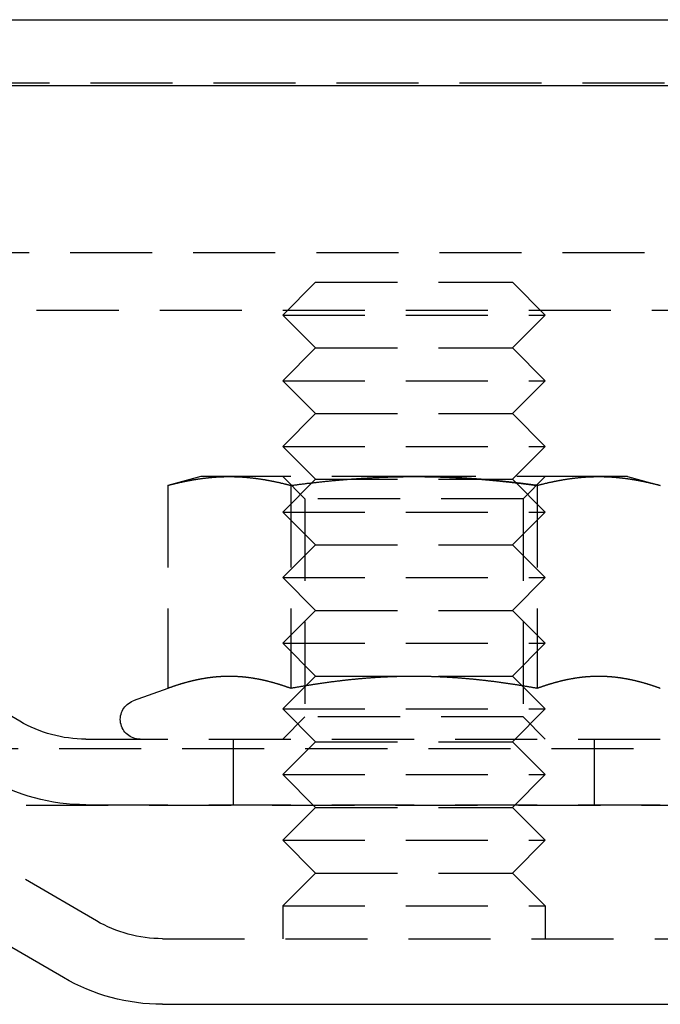
# Model space of a CAD drawing. Extents: x 434 to 1238, y -228 to 473.
# Drawn here: x 517 to 536, y 311 to 341 of the extents above; entities that cross this region are included whole.
import ezdxf

# ---------------------------------------------------------------- set-up
doc = ezdxf.new("R2010")
doc.units = 0
doc.header["$LTSCALE"] = 10
doc.linetypes.add('VERDECKT', pattern=[0.375, 0.25, -0.125])
doc.layers.get('0').update_dxf_attribs({"linetype": 'CONTINUOUS'})
doc.layers.add('STEMPEL', color=3, linetype='CONTINUOUS')

# ---------------------------------------------------------------- blocks, each defined once
blk = doc.blocks.new('A$C07FC9891')
at = {"extrusion": (0, 1, -2e-16)}
for p, q in [((33.197, 159.439), (325.197, 159.439)), ((33.197, 157.439), (325.197, 157.439)), ((117.68, 130.253), (79.804, 152.286)), ((120.697, 129.439), (237.697, 129.439))]:
    blk.add_line(p, q, dxfattribs=at)
at = {"color": 1, "linetype": 'VERDECKT', "extrusion": (0, 1, -2e-16)}
for p, q in [((88.501, 157.519), (220.465, 157.519)), ((118.685, 131.982), (80.81, 154.015)), ((87.887, 152.35), (270.84, 152.35)), ((116.348, 138.064), (92.348, 152.064)), ((125.364, 151.439), (124.364, 150.439)), ((125.364, 151.439), (131.364, 151.439)), ((131.364, 151.439), (132.364, 150.439)), ((86.864, 150.59), (271.864, 150.59)), ((124.364, 150.439), (132.364, 150.439)), ((125.364, 149.439), (124.364, 150.439)), ((131.364, 149.439), (132.364, 150.439)), ((125.364, 149.439), (124.364, 148.439)), ((125.364, 149.439), (131.364, 149.439)), ((131.364, 149.439), (132.364, 148.439)), ((124.364, 148.439), (132.364, 148.439)), ((125.364, 147.439), (124.364, 148.439)), ((131.364, 147.439), (132.364, 148.439)), ((125.364, 147.439), (124.364, 146.439)), ((125.364, 147.439), (131.364, 147.439)), ((131.364, 147.439), (132.364, 146.439)), ((124.364, 146.439), (132.364, 146.439)), ((125.364, 145.439), (124.364, 146.439)), ((131.364, 145.439), (132.364, 146.439)), ((121.864, 145.519), (120.858, 145.249)), ((122.734, 145.519), (121.864, 145.519)), ((128.364, 145.519), (122.734, 145.519)), ((125.04, 144.842), (124.364, 145.519)), ((133.993, 145.519), (128.364, 145.519)), ((131.687, 144.842), (132.364, 145.519)), ((134.864, 145.519), (133.993, 145.519)), ((134.864, 145.519), (135.869, 145.249)), ((120.858, 145.249), (120.858, 139.065)), ((125.364, 145.439), (124.364, 144.439)), ((124.611, 145.249), (124.611, 139.065)), ((125.364, 145.439), (131.364, 145.439)), ((131.364, 145.439), (132.364, 144.439)), ((132.116, 145.249), (132.116, 139.065)), ((131.687, 144.842), (125.04, 144.842)), ((125.04, 144.842), (125.04, 138.195)), ((131.687, 144.842), (131.687, 138.195)), ((124.364, 144.439), (132.364, 144.439)), ((125.364, 143.439), (124.364, 144.439)), ((131.364, 143.439), (132.364, 144.439)), ((125.364, 143.439), (124.364, 142.439)), ((125.364, 143.439), (131.364, 143.439)), ((131.364, 143.439), (132.364, 142.439)), ((124.364, 142.439), (132.364, 142.439)), ((125.364, 141.439), (124.364, 142.439)), ((131.364, 141.439), (132.364, 142.439)), ((125.364, 141.439), (124.364, 140.439)), ((125.364, 141.439), (131.364, 141.439)), ((131.364, 141.439), (132.364, 140.439)), ((124.364, 140.439), (132.364, 140.439)), ((125.364, 139.439), (124.364, 140.439)), ((131.364, 139.439), (132.364, 140.439)), ((125.364, 139.439), (124.364, 138.439)), ((125.364, 139.439), (131.364, 139.439)), ((131.364, 139.439), (132.364, 138.439)), ((120.858, 139.065), (119.808, 138.682)), ((124.364, 138.439), (132.364, 138.439)), ((125.364, 137.439), (124.364, 138.439)), ((131.364, 137.439), (132.364, 138.439)), ((125.04, 138.195), (124.364, 137.519)), ((131.687, 138.195), (125.04, 138.195)), ((131.687, 138.195), (132.364, 137.519)), ((118.364, 137.519), (240.364, 137.519)), ((122.864, 135.519), (122.864, 137.519)), ((125.364, 137.439), (124.364, 136.439)), ((125.364, 137.439), (131.364, 137.439)), ((131.364, 137.439), (132.364, 136.439)), ((133.864, 135.519), (133.864, 137.519)), ((113.801, 137.234), (244.926, 137.234)), ((124.364, 136.439), (132.364, 136.439)), ((125.364, 135.439), (124.364, 136.439)), ((131.364, 135.439), (132.364, 136.439)), ((112.795, 135.505), (245.932, 135.505)), ((118.364, 135.519), (240.364, 135.519)), ((125.364, 135.439), (124.364, 134.439)), ((125.364, 135.439), (131.364, 135.439)), ((131.364, 135.439), (132.364, 134.439)), ((124.364, 134.439), (132.364, 134.439)), ((125.364, 133.439), (124.364, 134.439)), ((131.364, 133.439), (132.364, 134.439)), ((125.364, 133.439), (124.364, 132.439)), ((125.364, 133.439), (131.364, 133.439)), ((131.364, 133.439), (132.364, 132.439)), ((124.364, 132.439), (132.364, 132.439)), ((124.364, 132.439), (124.364, 131.439)), ((132.364, 132.439), (132.364, 131.439)), ((120.697, 131.439), (237.697, 131.439))]:
    blk.add_line(p, q, dxfattribs=at)
at = {"color": 1}
for points in [[(120.858, 145.249, 0), (120.873, 145.253, 0), (120.888, 145.257, 0), (120.902, 145.261, 0), (120.917, 145.265, 0), (120.932, 145.269, 0), (120.947, 145.273, 0), (120.961, 145.276, 0), (120.976, 145.28, 0), (120.991, 145.284, 0), (121.006, 145.288, 0), (121.02, 145.291, 0), (121.035, 145.295, 0), (121.05, 145.299, 0), (121.065, 145.302, 0), (121.08, 145.306, 0), (121.094, 145.309, 0), (121.109, 145.313, 0), (121.124, 145.316, 0), (121.139, 145.32, 0), (121.153, 145.323, 0), (121.168, 145.327, 0), (121.183, 145.33, 0), (121.198, 145.334, 0), (121.213, 145.337, 0), (121.227, 145.34, 0), (121.242, 145.344, 0), (121.257, 145.347, 0), (121.272, 145.35, 0), (121.286, 145.353, 0), (121.301, 145.356, 0), (121.316, 145.36, 0), (121.331, 145.363, 0), (121.346, 145.366, 0), (121.36, 145.369, 0), (121.375, 145.372, 0), (121.39, 145.375, 0), (121.405, 145.378, 0), (121.419, 145.381, 0), (121.434, 145.384, 0), (121.449, 145.387, 0), (121.464, 145.39, 0), (121.478, 145.393, 0), (121.493, 145.395, 0), (121.508, 145.398, 0), (121.523, 145.401, 0), (121.538, 145.404, 0), (121.552, 145.406, 0), (121.567, 145.409, 0), (121.582, 145.412, 0), (121.597, 145.414, 0), (121.611, 145.417, 0), (121.626, 145.42, 0), (121.641, 145.422, 0), (121.656, 145.425, 0), (121.671, 145.427, 0), (121.685, 145.429, 0), (121.7, 145.432, 0), (121.715, 145.434, 0), (121.73, 145.437, 0), (121.744, 145.439, 0), (121.759, 145.441, 0), (121.774, 145.443, 0), (121.789, 145.446, 0), (121.804, 145.448, 0), (121.818, 145.45, 0), (121.833, 145.452, 0), (121.848, 145.454, 0), (121.863, 145.456, 0), (121.877, 145.458, 0), (121.892, 145.46, 0), (121.907, 145.462, 0), (121.922, 145.464, 0), (121.937, 145.466, 0), (121.951, 145.468, 0), (121.966, 145.47, 0), (121.981, 145.472, 0), (121.996, 145.473, 0), (122.01, 145.475, 0), (122.025, 145.477, 0), (122.04, 145.479, 0), (122.055, 145.48, 0), (122.069, 145.482, 0), (122.084, 145.483, 0), (122.099, 145.485, 0), (122.114, 145.487, 0), (122.129, 145.488, 0), (122.143, 145.489, 0), (122.158, 145.491, 0), (122.173, 145.492, 0), (122.188, 145.494, 0), (122.202, 145.495, 0), (122.217, 145.496, 0), (122.232, 145.497, 0), (122.247, 145.499, 0), (122.262, 145.5, 0), (122.276, 145.501, 0), (122.291, 145.502, 0), (122.306, 145.503, 0), (122.321, 145.504, 0), (122.335, 145.505, 0), (122.35, 145.506, 0), (122.365, 145.507, 0), (122.38, 145.508, 0), (122.395, 145.509, 0), (122.409, 145.51, 0), (122.424, 145.51, 0), (122.439, 145.511, 0), (122.454, 145.512, 0), (122.468, 145.513, 0), (122.483, 145.513, 0), (122.498, 145.514, 0), (122.513, 145.514, 0), (122.527, 145.515, 0), (122.542, 145.515, 0), (122.557, 145.516, 0), (122.572, 145.516, 0), (122.587, 145.517, 0), (122.601, 145.517, 0), (122.616, 145.517, 0), (122.631, 145.518, 0), (122.646, 145.518, 0), (122.66, 145.518, 0), (122.675, 145.518, 0), (122.69, 145.518, 0), (122.705, 145.519, 0), (122.72, 145.519, 0), (122.734, 145.519, 0)], [(122.734, 145.519, 0), (122.749, 145.519, 0), (122.764, 145.519, 0), (122.779, 145.518, 0), (122.793, 145.518, 0), (122.808, 145.518, 0), (122.823, 145.518, 0), (122.838, 145.518, 0), (122.853, 145.517, 0), (122.867, 145.517, 0), (122.882, 145.517, 0), (122.897, 145.516, 0), (122.912, 145.516, 0), (122.926, 145.515, 0), (122.941, 145.515, 0), (122.956, 145.514, 0), (122.971, 145.514, 0), (122.986, 145.513, 0), (123, 145.513, 0), (123.015, 145.512, 0), (123.03, 145.511, 0), (123.045, 145.51, 0), (123.059, 145.51, 0), (123.074, 145.509, 0), (123.089, 145.508, 0), (123.104, 145.507, 0), (123.118, 145.506, 0), (123.133, 145.505, 0), (123.148, 145.504, 0), (123.163, 145.503, 0), (123.178, 145.502, 0), (123.192, 145.501, 0), (123.207, 145.5, 0), (123.222, 145.499, 0), (123.237, 145.497, 0), (123.251, 145.496, 0), (123.266, 145.495, 0), (123.281, 145.494, 0), (123.296, 145.492, 0), (123.311, 145.491, 0), (123.325, 145.489, 0), (123.34, 145.488, 0), (123.355, 145.487, 0), (123.37, 145.485, 0), (123.384, 145.483, 0), (123.399, 145.482, 0), (123.414, 145.48, 0), (123.429, 145.479, 0), (123.444, 145.477, 0), (123.458, 145.475, 0), (123.473, 145.473, 0), (123.488, 145.472, 0), (123.503, 145.47, 0), (123.517, 145.468, 0), (123.532, 145.466, 0), (123.547, 145.464, 0), (123.562, 145.462, 0), (123.577, 145.46, 0), (123.591, 145.458, 0), (123.606, 145.456, 0), (123.621, 145.454, 0), (123.636, 145.452, 0), (123.65, 145.45, 0), (123.665, 145.448, 0), (123.68, 145.446, 0), (123.695, 145.443, 0), (123.709, 145.441, 0), (123.724, 145.439, 0), (123.739, 145.437, 0), (123.754, 145.434, 0), (123.769, 145.432, 0), (123.783, 145.429, 0), (123.798, 145.427, 0), (123.813, 145.425, 0), (123.828, 145.422, 0), (123.842, 145.42, 0), (123.857, 145.417, 0), (123.872, 145.414, 0), (123.887, 145.412, 0), (123.902, 145.409, 0), (123.916, 145.406, 0), (123.931, 145.404, 0), (123.946, 145.401, 0), (123.961, 145.398, 0), (123.975, 145.395, 0), (123.99, 145.393, 0), (124.005, 145.39, 0), (124.02, 145.387, 0), (124.035, 145.384, 0), (124.049, 145.381, 0), (124.064, 145.378, 0), (124.079, 145.375, 0), (124.094, 145.372, 0), (124.108, 145.369, 0), (124.123, 145.366, 0), (124.138, 145.363, 0), (124.153, 145.36, 0), (124.167, 145.356, 0), (124.182, 145.353, 0), (124.197, 145.35, 0), (124.212, 145.347, 0), (124.227, 145.344, 0), (124.241, 145.34, 0), (124.256, 145.337, 0), (124.271, 145.334, 0), (124.286, 145.33, 0), (124.3, 145.327, 0), (124.315, 145.323, 0), (124.33, 145.32, 0), (124.345, 145.316, 0), (124.36, 145.313, 0), (124.374, 145.309, 0), (124.389, 145.306, 0), (124.404, 145.302, 0), (124.419, 145.299, 0), (124.433, 145.295, 0), (124.448, 145.291, 0), (124.463, 145.288, 0), (124.478, 145.284, 0), (124.493, 145.28, 0), (124.507, 145.276, 0), (124.522, 145.273, 0), (124.537, 145.269, 0), (124.552, 145.265, 0), (124.566, 145.261, 0), (124.581, 145.257, 0), (124.596, 145.253, 0), (124.611, 145.249, 0)], [(124.611, 145.249, 0), (124.64, 145.253, 0), (124.67, 145.257, 0), (124.699, 145.261, 0), (124.729, 145.265, 0), (124.758, 145.269, 0), (124.788, 145.272, 0), (124.817, 145.276, 0), (124.847, 145.28, 0), (124.876, 145.284, 0), (124.906, 145.288, 0), (124.935, 145.291, 0), (124.965, 145.295, 0), (124.994, 145.299, 0), (125.024, 145.302, 0), (125.053, 145.306, 0), (125.083, 145.309, 0), (125.112, 145.313, 0), (125.142, 145.316, 0), (125.171, 145.32, 0), (125.201, 145.323, 0), (125.23, 145.327, 0), (125.26, 145.33, 0), (125.289, 145.333, 0), (125.319, 145.337, 0), (125.348, 145.34, 0), (125.378, 145.343, 0), (125.407, 145.347, 0), (125.437, 145.35, 0), (125.466, 145.353, 0), (125.496, 145.356, 0), (125.525, 145.36, 0), (125.555, 145.363, 0), (125.585, 145.366, 0), (125.614, 145.369, 0), (125.644, 145.372, 0), (125.673, 145.375, 0), (125.703, 145.378, 0), (125.732, 145.381, 0), (125.762, 145.384, 0), (125.791, 145.387, 0), (125.821, 145.39, 0), (125.85, 145.392, 0), (125.88, 145.395, 0), (125.909, 145.398, 0), (125.939, 145.401, 0), (125.968, 145.404, 0), (125.998, 145.406, 0), (126.027, 145.409, 0), (126.057, 145.412, 0), (126.087, 145.414, 0), (126.116, 145.417, 0), (126.146, 145.419, 0), (126.175, 145.422, 0), (126.205, 145.424, 0), (126.234, 145.427, 0), (126.264, 145.429, 0), (126.293, 145.432, 0), (126.323, 145.434, 0), (126.352, 145.436, 0), (126.382, 145.439, 0), (126.411, 145.441, 0), (126.441, 145.443, 0), (126.471, 145.446, 0), (126.5, 145.448, 0), (126.53, 145.45, 0), (126.559, 145.452, 0), (126.589, 145.454, 0), (126.618, 145.456, 0), (126.648, 145.458, 0), (126.677, 145.46, 0), (126.707, 145.462, 0), (126.737, 145.464, 0), (126.766, 145.466, 0), (126.796, 145.468, 0), (126.825, 145.47, 0), (126.855, 145.472, 0), (126.884, 145.473, 0), (126.914, 145.475, 0), (126.943, 145.477, 0), (126.973, 145.479, 0), (127.003, 145.48, 0), (127.032, 145.482, 0), (127.062, 145.483, 0), (127.091, 145.485, 0), (127.121, 145.486, 0), (127.15, 145.488, 0), (127.18, 145.489, 0), (127.21, 145.491, 0), (127.239, 145.492, 0), (127.269, 145.494, 0), (127.298, 145.495, 0), (127.328, 145.496, 0), (127.357, 145.497, 0), (127.387, 145.499, 0), (127.417, 145.5, 0), (127.446, 145.501, 0), (127.476, 145.502, 0), (127.505, 145.503, 0), (127.535, 145.504, 0), (127.564, 145.505, 0), (127.594, 145.506, 0), (127.624, 145.507, 0), (127.653, 145.508, 0), (127.683, 145.509, 0), (127.712, 145.51, 0), (127.742, 145.51, 0), (127.772, 145.511, 0), (127.801, 145.512, 0), (127.831, 145.513, 0), (127.86, 145.513, 0), (127.89, 145.514, 0), (127.919, 145.514, 0), (127.949, 145.515, 0), (127.979, 145.515, 0), (128.008, 145.516, 0), (128.038, 145.516, 0), (128.067, 145.517, 0), (128.097, 145.517, 0), (128.127, 145.517, 0), (128.156, 145.518, 0), (128.186, 145.518, 0), (128.215, 145.518, 0), (128.245, 145.518, 0), (128.275, 145.518, 0), (128.304, 145.519, 0), (128.334, 145.519, 0), (128.364, 145.519, 0)], [(132.116, 145.249, 0), (132.097, 145.252, 0), (132.077, 145.254, 0), (132.058, 145.257, 0), (132.038, 145.26, 0), (132.018, 145.262, 0), (131.999, 145.265, 0), (131.979, 145.267, 0), (131.959, 145.27, 0), (131.94, 145.272, 0), (131.92, 145.275, 0), (131.901, 145.277, 0), (131.881, 145.28, 0), (131.861, 145.282, 0), (131.842, 145.285, 0), (131.822, 145.287, 0), (131.803, 145.29, 0), (131.783, 145.292, 0), (131.763, 145.295, 0), (131.744, 145.297, 0), (131.724, 145.3, 0), (131.704, 145.302, 0), (131.685, 145.304, 0), (131.665, 145.307, 0), (131.646, 145.309, 0), (131.626, 145.312, 0), (131.606, 145.314, 0), (131.587, 145.316, 0), (131.567, 145.319, 0), (131.547, 145.321, 0), (131.528, 145.323, 0), (131.508, 145.326, 0), (131.488, 145.328, 0), (131.469, 145.33, 0), (131.449, 145.332, 0), (131.429, 145.335, 0), (131.41, 145.337, 0), (131.39, 145.339, 0), (131.37, 145.341, 0), (131.351, 145.343, 0), (131.331, 145.346, 0), (131.311, 145.348, 0), (131.292, 145.35, 0), (131.272, 145.352, 0), (131.252, 145.354, 0), (131.233, 145.356, 0), (131.213, 145.359, 0), (131.193, 145.361, 0), (131.174, 145.363, 0), (131.154, 145.365, 0), (131.134, 145.367, 0), (131.115, 145.369, 0), (131.095, 145.371, 0), (131.075, 145.373, 0), (131.056, 145.375, 0), (131.036, 145.377, 0), (131.016, 145.379, 0), (130.997, 145.381, 0), (130.977, 145.383, 0), (130.957, 145.385, 0), (130.938, 145.387, 0), (130.918, 145.389, 0), (130.898, 145.391, 0), (130.879, 145.393, 0), (130.859, 145.395, 0), (130.839, 145.397, 0), (130.82, 145.398, 0), (130.8, 145.4, 0), (130.78, 145.402, 0), (130.761, 145.404, 0), (130.741, 145.406, 0), (130.721, 145.408, 0), (130.702, 145.409, 0), (130.682, 145.411, 0), (130.662, 145.413, 0), (130.643, 145.415, 0), (130.623, 145.416, 0), (130.603, 145.418, 0), (130.584, 145.42, 0), (130.564, 145.422, 0), (130.544, 145.423, 0), (130.525, 145.425, 0), (130.505, 145.427, 0), (130.485, 145.428, 0), (130.466, 145.43, 0), (130.446, 145.431, 0), (130.426, 145.433, 0), (130.407, 145.435, 0), (130.387, 145.436, 0), (130.367, 145.438, 0), (130.348, 145.439, 0), (130.328, 145.441, 0), (130.308, 145.442, 0), (130.289, 145.444, 0), (130.269, 145.445, 0), (130.249, 145.447, 0), (130.23, 145.448, 0), (130.21, 145.45, 0), (130.19, 145.451, 0), (130.171, 145.453, 0), (130.151, 145.454, 0), (130.131, 145.455, 0), (130.112, 145.457, 0), (130.092, 145.458, 0), (130.072, 145.459, 0), (130.053, 145.461, 0), (130.033, 145.462, 0), (130.013, 145.463, 0), (129.994, 145.465, 0), (129.974, 145.466, 0), (129.954, 145.467, 0), (129.935, 145.468, 0), (129.915, 145.47, 0), (129.895, 145.471, 0), (129.876, 145.472, 0), (129.856, 145.473, 0), (129.836, 145.474, 0), (129.817, 145.476, 0), (129.797, 145.477, 0), (129.777, 145.478, 0), (129.758, 145.479, 0), (129.738, 145.48, 0), (129.718, 145.481, 0), (129.699, 145.482, 0), (129.679, 145.483, 0), (129.659, 145.484, 0), (129.64, 145.485, 0), (129.62, 145.486, 0), (129.601, 145.487, 0), (129.581, 145.488, 0), (129.561, 145.489, 0), (129.542, 145.49, 0), (129.522, 145.491, 0), (129.502, 145.492, 0), (129.483, 145.493, 0), (129.463, 145.494, 0), (129.443, 145.495, 0), (129.424, 145.496, 0), (129.404, 145.496, 0), (129.384, 145.497, 0), (129.365, 145.498, 0), (129.345, 145.499, 0), (129.325, 145.5, 0), (129.306, 145.5, 0), (129.286, 145.501, 0), (129.267, 145.502, 0), (129.247, 145.503, 0), (129.227, 145.503, 0), (129.208, 145.504, 0), (129.188, 145.505, 0), (129.168, 145.505, 0), (129.149, 145.506, 0), (129.129, 145.507, 0), (129.109, 145.507, 0), (129.09, 145.508, 0), (129.07, 145.508, 0), (129.051, 145.509, 0), (129.031, 145.509, 0), (129.011, 145.51, 0), (128.992, 145.51, 0), (128.972, 145.511, 0), (128.952, 145.511, 0), (128.933, 145.512, 0), (128.913, 145.512, 0), (128.893, 145.513, 0), (128.874, 145.513, 0), (128.854, 145.514, 0), (128.835, 145.514, 0), (128.815, 145.514, 0), (128.795, 145.515, 0), (128.776, 145.515, 0), (128.756, 145.515, 0), (128.736, 145.516, 0), (128.717, 145.516, 0), (128.697, 145.516, 0), (128.678, 145.517, 0), (128.658, 145.517, 0), (128.638, 145.517, 0), (128.619, 145.517, 0), (128.599, 145.517, 0), (128.579, 145.518, 0), (128.56, 145.518, 0), (128.54, 145.518, 0), (128.52, 145.518, 0), (128.501, 145.518, 0), (128.481, 145.518, 0), (128.462, 145.518, 0), (128.442, 145.519, 0), (128.422, 145.519, 0), (128.403, 145.519, 0), (128.383, 145.519, 0), (128.364, 145.519, 0)], [(128.364, 145.519, 0), (128.383, 145.519, 0), (128.403, 145.519, 0), (128.422, 145.519, 0), (128.442, 145.519, 0), (128.462, 145.518, 0), (128.481, 145.518, 0), (128.501, 145.518, 0), (128.52, 145.518, 0), (128.54, 145.518, 0), (128.56, 145.518, 0), (128.579, 145.518, 0), (128.599, 145.517, 0), (128.619, 145.517, 0), (128.638, 145.517, 0), (128.658, 145.517, 0), (128.678, 145.517, 0), (128.697, 145.516, 0), (128.717, 145.516, 0), (128.736, 145.516, 0), (128.756, 145.515, 0), (128.776, 145.515, 0), (128.795, 145.515, 0), (128.815, 145.514, 0), (128.835, 145.514, 0), (128.854, 145.514, 0), (128.874, 145.513, 0), (128.893, 145.513, 0), (128.913, 145.512, 0), (128.933, 145.512, 0), (128.952, 145.511, 0), (128.972, 145.511, 0), (128.992, 145.51, 0), (129.011, 145.51, 0), (129.031, 145.509, 0), (129.051, 145.509, 0), (129.07, 145.508, 0), (129.09, 145.508, 0), (129.109, 145.507, 0), (129.129, 145.507, 0), (129.149, 145.506, 0), (129.168, 145.505, 0), (129.188, 145.505, 0), (129.208, 145.504, 0), (129.227, 145.503, 0), (129.247, 145.503, 0), (129.267, 145.502, 0), (129.286, 145.501, 0), (129.306, 145.5, 0), (129.325, 145.5, 0), (129.345, 145.499, 0), (129.365, 145.498, 0), (129.384, 145.497, 0), (129.404, 145.496, 0), (129.424, 145.496, 0), (129.443, 145.495, 0), (129.463, 145.494, 0), (129.483, 145.493, 0), (129.502, 145.492, 0), (129.522, 145.491, 0), (129.542, 145.49, 0), (129.561, 145.489, 0), (129.581, 145.488, 0), (129.601, 145.487, 0), (129.62, 145.486, 0), (129.64, 145.485, 0), (129.659, 145.484, 0), (129.679, 145.483, 0), (129.699, 145.482, 0), (129.718, 145.481, 0), (129.738, 145.48, 0), (129.758, 145.479, 0), (129.777, 145.478, 0), (129.797, 145.477, 0), (129.817, 145.476, 0), (129.836, 145.474, 0), (129.856, 145.473, 0), (129.876, 145.472, 0), (129.895, 145.471, 0), (129.915, 145.47, 0), (129.935, 145.468, 0), (129.954, 145.467, 0), (129.974, 145.466, 0), (129.994, 145.465, 0), (130.013, 145.463, 0), (130.033, 145.462, 0), (130.053, 145.461, 0), (130.072, 145.459, 0), (130.092, 145.458, 0), (130.112, 145.457, 0), (130.131, 145.455, 0), (130.151, 145.454, 0), (130.171, 145.453, 0), (130.19, 145.451, 0), (130.21, 145.45, 0), (130.23, 145.448, 0), (130.249, 145.447, 0), (130.269, 145.445, 0), (130.289, 145.444, 0), (130.308, 145.442, 0), (130.328, 145.441, 0), (130.348, 145.439, 0), (130.367, 145.438, 0), (130.387, 145.436, 0), (130.407, 145.435, 0), (130.426, 145.433, 0), (130.446, 145.431, 0), (130.466, 145.43, 0), (130.485, 145.428, 0), (130.505, 145.427, 0), (130.525, 145.425, 0), (130.544, 145.423, 0), (130.564, 145.422, 0), (130.584, 145.42, 0), (130.603, 145.418, 0), (130.623, 145.416, 0), (130.643, 145.415, 0), (130.662, 145.413, 0), (130.682, 145.411, 0), (130.702, 145.409, 0), (130.721, 145.408, 0), (130.741, 145.406, 0), (130.761, 145.404, 0), (130.78, 145.402, 0), (130.8, 145.4, 0), (130.82, 145.398, 0), (130.839, 145.397, 0), (130.859, 145.395, 0), (130.879, 145.393, 0), (130.898, 145.391, 0), (130.918, 145.389, 0), (130.938, 145.387, 0), (130.957, 145.385, 0), (130.977, 145.383, 0), (130.997, 145.381, 0), (131.016, 145.379, 0), (131.036, 145.377, 0), (131.056, 145.375, 0), (131.075, 145.373, 0), (131.095, 145.371, 0), (131.115, 145.369, 0), (131.134, 145.367, 0), (131.154, 145.365, 0), (131.174, 145.363, 0), (131.193, 145.361, 0), (131.213, 145.359, 0), (131.233, 145.356, 0), (131.252, 145.354, 0), (131.272, 145.352, 0), (131.292, 145.35, 0), (131.311, 145.348, 0), (131.331, 145.346, 0), (131.351, 145.343, 0), (131.37, 145.341, 0), (131.39, 145.339, 0), (131.41, 145.337, 0), (131.429, 145.335, 0), (131.449, 145.332, 0), (131.469, 145.33, 0), (131.488, 145.328, 0), (131.508, 145.326, 0), (131.528, 145.323, 0), (131.547, 145.321, 0), (131.567, 145.319, 0), (131.587, 145.316, 0), (131.606, 145.314, 0), (131.626, 145.312, 0), (131.646, 145.309, 0), (131.665, 145.307, 0), (131.685, 145.304, 0), (131.704, 145.302, 0), (131.724, 145.3, 0), (131.744, 145.297, 0), (131.763, 145.295, 0), (131.783, 145.292, 0), (131.803, 145.29, 0), (131.822, 145.287, 0), (131.842, 145.285, 0), (131.861, 145.282, 0), (131.881, 145.28, 0), (131.901, 145.277, 0), (131.92, 145.275, 0), (131.94, 145.272, 0), (131.959, 145.27, 0), (131.979, 145.267, 0), (131.999, 145.265, 0), (132.018, 145.262, 0), (132.038, 145.26, 0), (132.058, 145.257, 0), (132.077, 145.254, 0), (132.097, 145.252, 0), (132.116, 145.249, 0)], [(132.116, 145.249, 0), (132.131, 145.253, 0), (132.146, 145.257, 0), (132.161, 145.261, 0), (132.175, 145.265, 0), (132.19, 145.269, 0), (132.205, 145.273, 0), (132.22, 145.276, 0), (132.234, 145.28, 0), (132.249, 145.284, 0), (132.264, 145.288, 0), (132.279, 145.291, 0), (132.294, 145.295, 0), (132.308, 145.299, 0), (132.323, 145.302, 0), (132.338, 145.306, 0), (132.353, 145.309, 0), (132.367, 145.313, 0), (132.382, 145.316, 0), (132.397, 145.32, 0), (132.412, 145.323, 0), (132.427, 145.327, 0), (132.441, 145.33, 0), (132.456, 145.334, 0), (132.471, 145.337, 0), (132.486, 145.34, 0), (132.5, 145.344, 0), (132.515, 145.347, 0), (132.53, 145.35, 0), (132.545, 145.353, 0), (132.56, 145.356, 0), (132.574, 145.36, 0), (132.589, 145.363, 0), (132.604, 145.366, 0), (132.619, 145.369, 0), (132.633, 145.372, 0), (132.648, 145.375, 0), (132.663, 145.378, 0), (132.678, 145.381, 0), (132.693, 145.384, 0), (132.707, 145.387, 0), (132.722, 145.39, 0), (132.737, 145.393, 0), (132.752, 145.395, 0), (132.766, 145.398, 0), (132.781, 145.401, 0), (132.796, 145.404, 0), (132.811, 145.406, 0), (132.825, 145.409, 0), (132.84, 145.412, 0), (132.855, 145.414, 0), (132.87, 145.417, 0), (132.885, 145.42, 0), (132.899, 145.422, 0), (132.914, 145.425, 0), (132.929, 145.427, 0), (132.944, 145.429, 0), (132.958, 145.432, 0), (132.973, 145.434, 0), (132.988, 145.437, 0), (133.003, 145.439, 0), (133.018, 145.441, 0), (133.032, 145.443, 0), (133.047, 145.446, 0), (133.062, 145.448, 0), (133.077, 145.45, 0), (133.091, 145.452, 0), (133.106, 145.454, 0), (133.121, 145.456, 0), (133.136, 145.458, 0), (133.151, 145.46, 0), (133.165, 145.462, 0), (133.18, 145.464, 0), (133.195, 145.466, 0), (133.21, 145.468, 0), (133.224, 145.47, 0), (133.239, 145.472, 0), (133.254, 145.473, 0), (133.269, 145.475, 0), (133.283, 145.477, 0), (133.298, 145.479, 0), (133.313, 145.48, 0), (133.328, 145.482, 0), (133.343, 145.483, 0), (133.357, 145.485, 0), (133.372, 145.487, 0), (133.387, 145.488, 0), (133.402, 145.489, 0), (133.416, 145.491, 0), (133.431, 145.492, 0), (133.446, 145.494, 0), (133.461, 145.495, 0), (133.476, 145.496, 0), (133.49, 145.497, 0), (133.505, 145.499, 0), (133.52, 145.5, 0), (133.535, 145.501, 0), (133.549, 145.502, 0), (133.564, 145.503, 0), (133.579, 145.504, 0), (133.594, 145.505, 0), (133.609, 145.506, 0), (133.623, 145.507, 0), (133.638, 145.508, 0), (133.653, 145.509, 0), (133.668, 145.51, 0), (133.682, 145.51, 0), (133.697, 145.511, 0), (133.712, 145.512, 0), (133.727, 145.513, 0), (133.742, 145.513, 0), (133.756, 145.514, 0), (133.771, 145.514, 0), (133.786, 145.515, 0), (133.801, 145.515, 0), (133.815, 145.516, 0), (133.83, 145.516, 0), (133.845, 145.517, 0), (133.86, 145.517, 0), (133.874, 145.517, 0), (133.889, 145.518, 0), (133.904, 145.518, 0), (133.919, 145.518, 0), (133.934, 145.518, 0), (133.948, 145.518, 0), (133.963, 145.519, 0), (133.978, 145.519, 0), (133.993, 145.519, 0)], [(133.993, 145.519, 0), (134.007, 145.519, 0), (134.022, 145.519, 0), (134.037, 145.518, 0), (134.052, 145.518, 0), (134.067, 145.518, 0), (134.081, 145.518, 0), (134.096, 145.518, 0), (134.111, 145.517, 0), (134.126, 145.517, 0), (134.14, 145.517, 0), (134.155, 145.516, 0), (134.17, 145.516, 0), (134.185, 145.515, 0), (134.2, 145.515, 0), (134.214, 145.514, 0), (134.229, 145.514, 0), (134.244, 145.513, 0), (134.259, 145.513, 0), (134.273, 145.512, 0), (134.288, 145.511, 0), (134.303, 145.51, 0), (134.318, 145.51, 0), (134.332, 145.509, 0), (134.347, 145.508, 0), (134.362, 145.507, 0), (134.377, 145.506, 0), (134.392, 145.505, 0), (134.406, 145.504, 0), (134.421, 145.503, 0), (134.436, 145.502, 0), (134.451, 145.501, 0), (134.465, 145.5, 0), (134.48, 145.499, 0), (134.495, 145.497, 0), (134.51, 145.496, 0), (134.525, 145.495, 0), (134.539, 145.494, 0), (134.554, 145.492, 0), (134.569, 145.491, 0), (134.584, 145.489, 0), (134.598, 145.488, 0), (134.613, 145.487, 0), (134.628, 145.485, 0), (134.643, 145.483, 0), (134.658, 145.482, 0), (134.672, 145.48, 0), (134.687, 145.479, 0), (134.702, 145.477, 0), (134.717, 145.475, 0), (134.731, 145.473, 0), (134.746, 145.472, 0), (134.761, 145.47, 0), (134.776, 145.468, 0), (134.791, 145.466, 0), (134.805, 145.464, 0), (134.82, 145.462, 0), (134.835, 145.46, 0), (134.85, 145.458, 0), (134.864, 145.456, 0), (134.879, 145.454, 0), (134.894, 145.452, 0), (134.909, 145.45, 0), (134.923, 145.448, 0), (134.938, 145.446, 0), (134.953, 145.443, 0), (134.968, 145.441, 0), (134.983, 145.439, 0), (134.997, 145.437, 0), (135.012, 145.434, 0), (135.027, 145.432, 0), (135.042, 145.429, 0), (135.056, 145.427, 0), (135.071, 145.425, 0), (135.086, 145.422, 0), (135.101, 145.42, 0), (135.116, 145.417, 0), (135.13, 145.414, 0), (135.145, 145.412, 0), (135.16, 145.409, 0), (135.175, 145.406, 0), (135.189, 145.404, 0), (135.204, 145.401, 0), (135.219, 145.398, 0), (135.234, 145.395, 0), (135.249, 145.393, 0), (135.263, 145.39, 0), (135.278, 145.387, 0), (135.293, 145.384, 0), (135.308, 145.381, 0), (135.322, 145.378, 0), (135.337, 145.375, 0), (135.352, 145.372, 0), (135.367, 145.369, 0), (135.381, 145.366, 0), (135.396, 145.363, 0), (135.411, 145.36, 0), (135.426, 145.356, 0), (135.441, 145.353, 0), (135.455, 145.35, 0), (135.47, 145.347, 0), (135.485, 145.344, 0), (135.5, 145.34, 0), (135.514, 145.337, 0), (135.529, 145.334, 0), (135.544, 145.33, 0), (135.559, 145.327, 0), (135.574, 145.323, 0), (135.588, 145.32, 0), (135.603, 145.316, 0), (135.618, 145.313, 0), (135.633, 145.309, 0), (135.647, 145.306, 0), (135.662, 145.302, 0), (135.677, 145.299, 0), (135.692, 145.295, 0), (135.707, 145.291, 0), (135.721, 145.288, 0), (135.736, 145.284, 0), (135.751, 145.28, 0), (135.766, 145.276, 0), (135.78, 145.273, 0), (135.795, 145.269, 0), (135.81, 145.265, 0), (135.825, 145.261, 0), (135.84, 145.257, 0), (135.854, 145.253, 0), (135.869, 145.249, 0)], [(124.611, 139.065, 0), (124.598, 139.069, 0), (124.585, 139.074, 0), (124.572, 139.079, 0), (124.558, 139.083, 0), (124.545, 139.088, 0), (124.532, 139.093, 0), (124.519, 139.097, 0), (124.506, 139.102, 0), (124.493, 139.106, 0), (124.48, 139.111, 0), (124.467, 139.115, 0), (124.454, 139.12, 0), (124.441, 139.124, 0), (124.428, 139.129, 0), (124.415, 139.133, 0), (124.402, 139.137, 0), (124.388, 139.142, 0), (124.375, 139.146, 0), (124.362, 139.15, 0), (124.349, 139.155, 0), (124.336, 139.159, 0), (124.323, 139.163, 0), (124.31, 139.167, 0), (124.297, 139.171, 0), (124.284, 139.175, 0), (124.271, 139.179, 0), (124.258, 139.183, 0), (124.245, 139.188, 0), (124.232, 139.192, 0), (124.218, 139.195, 0), (124.205, 139.199, 0), (124.192, 139.203, 0), (124.179, 139.207, 0), (124.166, 139.211, 0), (124.153, 139.215, 0), (124.14, 139.219, 0), (124.127, 139.222, 0), (124.114, 139.226, 0), (124.101, 139.23, 0), (124.088, 139.234, 0), (124.075, 139.237, 0), (124.062, 139.241, 0), (124.048, 139.244, 0), (124.035, 139.248, 0), (124.022, 139.251, 0), (124.009, 139.255, 0), (123.996, 139.258, 0), (123.983, 139.262, 0), (123.97, 139.265, 0), (123.957, 139.269, 0), (123.944, 139.272, 0), (123.931, 139.275, 0), (123.918, 139.279, 0), (123.905, 139.282, 0), (123.892, 139.285, 0), (123.878, 139.288, 0), (123.865, 139.291, 0), (123.852, 139.294, 0), (123.839, 139.298, 0), (123.826, 139.301, 0), (123.813, 139.304, 0), (123.8, 139.307, 0), (123.787, 139.31, 0), (123.774, 139.312, 0), (123.761, 139.315, 0), (123.748, 139.318, 0), (123.735, 139.321, 0), (123.722, 139.324, 0), (123.708, 139.327, 0), (123.695, 139.329, 0), (123.682, 139.332, 0), (123.669, 139.335, 0), (123.656, 139.337, 0), (123.643, 139.34, 0), (123.63, 139.342, 0), (123.617, 139.345, 0), (123.604, 139.347, 0), (123.591, 139.35, 0), (123.578, 139.352, 0), (123.565, 139.354, 0), (123.552, 139.357, 0), (123.539, 139.359, 0), (123.525, 139.361, 0), (123.512, 139.364, 0), (123.499, 139.366, 0), (123.486, 139.368, 0), (123.473, 139.37, 0), (123.46, 139.372, 0), (123.447, 139.374, 0), (123.434, 139.376, 0), (123.421, 139.378, 0), (123.408, 139.38, 0), (123.395, 139.382, 0), (123.382, 139.384, 0), (123.369, 139.386, 0), (123.355, 139.388, 0), (123.342, 139.389, 0), (123.329, 139.391, 0), (123.316, 139.393, 0), (123.303, 139.394, 0), (123.29, 139.396, 0), (123.277, 139.398, 0), (123.264, 139.399, 0), (123.251, 139.401, 0), (123.238, 139.402, 0), (123.225, 139.404, 0), (123.212, 139.405, 0), (123.199, 139.406, 0), (123.185, 139.408, 0), (123.172, 139.409, 0), (123.159, 139.41, 0), (123.146, 139.411, 0), (123.133, 139.413, 0), (123.12, 139.414, 0), (123.107, 139.415, 0), (123.094, 139.416, 0), (123.081, 139.417, 0), (123.068, 139.418, 0), (123.055, 139.419, 0), (123.042, 139.42, 0), (123.029, 139.421, 0), (123.015, 139.422, 0), (123.002, 139.422, 0), (122.989, 139.423, 0), (122.976, 139.424, 0), (122.963, 139.425, 0), (122.95, 139.425, 0), (122.937, 139.426, 0), (122.924, 139.426, 0), (122.911, 139.427, 0), (122.898, 139.427, 0), (122.885, 139.428, 0), (122.872, 139.428, 0), (122.859, 139.429, 0), (122.845, 139.429, 0), (122.832, 139.429, 0), (122.819, 139.43, 0), (122.806, 139.43, 0), (122.793, 139.43, 0), (122.78, 139.43, 0), (122.767, 139.43, 0), (122.754, 139.43, 0), (122.741, 139.43, 0), (122.728, 139.43, 0), (122.715, 139.43, 0), (122.702, 139.43, 0), (122.689, 139.43, 0), (122.676, 139.43, 0), (122.662, 139.43, 0), (122.649, 139.43, 0), (122.636, 139.429, 0), (122.623, 139.429, 0), (122.61, 139.429, 0), (122.597, 139.428, 0), (122.584, 139.428, 0), (122.571, 139.427, 0), (122.558, 139.427, 0), (122.545, 139.426, 0), (122.532, 139.426, 0), (122.519, 139.425, 0), (122.506, 139.425, 0), (122.492, 139.424, 0), (122.479, 139.423, 0), (122.466, 139.422, 0), (122.453, 139.422, 0), (122.44, 139.421, 0), (122.427, 139.42, 0), (122.414, 139.419, 0), (122.401, 139.418, 0), (122.388, 139.417, 0), (122.375, 139.416, 0), (122.362, 139.415, 0), (122.349, 139.414, 0), (122.336, 139.413, 0), (122.322, 139.411, 0), (122.309, 139.41, 0), (122.296, 139.409, 0), (122.283, 139.408, 0), (122.27, 139.406, 0), (122.257, 139.405, 0), (122.244, 139.404, 0), (122.231, 139.402, 0), (122.218, 139.401, 0), (122.205, 139.399, 0), (122.192, 139.398, 0), (122.179, 139.396, 0), (122.166, 139.394, 0), (122.152, 139.393, 0), (122.139, 139.391, 0), (122.126, 139.389, 0), (122.113, 139.388, 0), (122.1, 139.386, 0), (122.087, 139.384, 0), (122.074, 139.382, 0), (122.061, 139.38, 0), (122.048, 139.378, 0), (122.035, 139.376, 0), (122.022, 139.374, 0), (122.009, 139.372, 0), (121.996, 139.37, 0), (121.982, 139.368, 0), (121.969, 139.366, 0), (121.956, 139.364, 0), (121.943, 139.361, 0), (121.93, 139.359, 0), (121.917, 139.357, 0), (121.904, 139.354, 0), (121.891, 139.352, 0), (121.878, 139.35, 0), (121.865, 139.347, 0), (121.852, 139.345, 0), (121.839, 139.342, 0), (121.826, 139.34, 0), (121.812, 139.337, 0), (121.799, 139.335, 0), (121.786, 139.332, 0), (121.773, 139.329, 0), (121.76, 139.327, 0), (121.747, 139.324, 0), (121.734, 139.321, 0), (121.721, 139.318, 0), (121.708, 139.315, 0), (121.695, 139.312, 0), (121.682, 139.31, 0), (121.669, 139.307, 0), (121.656, 139.304, 0), (121.643, 139.301, 0), (121.629, 139.298, 0), (121.616, 139.294, 0), (121.603, 139.291, 0), (121.59, 139.288, 0), (121.577, 139.285, 0), (121.564, 139.282, 0), (121.551, 139.279, 0), (121.538, 139.275, 0), (121.525, 139.272, 0), (121.512, 139.269, 0), (121.499, 139.265, 0), (121.486, 139.262, 0), (121.473, 139.258, 0), (121.459, 139.255, 0), (121.446, 139.251, 0), (121.433, 139.248, 0), (121.42, 139.244, 0), (121.407, 139.241, 0), (121.394, 139.237, 0), (121.381, 139.234, 0), (121.368, 139.23, 0), (121.355, 139.226, 0), (121.342, 139.222, 0), (121.329, 139.219, 0), (121.316, 139.215, 0), (121.303, 139.211, 0), (121.289, 139.207, 0), (121.276, 139.203, 0), (121.263, 139.199, 0), (121.25, 139.195, 0), (121.237, 139.192, 0), (121.224, 139.188, 0), (121.211, 139.183, 0), (121.198, 139.179, 0), (121.185, 139.175, 0), (121.172, 139.171, 0), (121.159, 139.167, 0), (121.146, 139.163, 0), (121.133, 139.159, 0), (121.119, 139.155, 0), (121.106, 139.15, 0), (121.093, 139.146, 0), (121.08, 139.142, 0), (121.067, 139.137, 0), (121.054, 139.133, 0), (121.041, 139.129, 0), (121.028, 139.124, 0), (121.015, 139.12, 0), (121.002, 139.115, 0), (120.989, 139.111, 0), (120.976, 139.106, 0), (120.963, 139.102, 0), (120.949, 139.097, 0), (120.936, 139.093, 0), (120.923, 139.088, 0), (120.91, 139.083, 0), (120.897, 139.079, 0), (120.884, 139.074, 0), (120.871, 139.069, 0), (120.858, 139.065, 0)], [(132.116, 139.065, 0), (132.093, 139.069, 0), (132.069, 139.073, 0), (132.046, 139.077, 0), (132.023, 139.081, 0), (131.999, 139.086, 0), (131.976, 139.09, 0), (131.952, 139.094, 0), (131.929, 139.098, 0), (131.905, 139.102, 0), (131.882, 139.106, 0), (131.858, 139.11, 0), (131.835, 139.114, 0), (131.812, 139.118, 0), (131.788, 139.122, 0), (131.765, 139.126, 0), (131.741, 139.13, 0), (131.718, 139.134, 0), (131.694, 139.138, 0), (131.671, 139.142, 0), (131.647, 139.146, 0), (131.623, 139.15, 0), (131.6, 139.153, 0), (131.576, 139.157, 0), (131.553, 139.161, 0), (131.529, 139.165, 0), (131.506, 139.169, 0), (131.482, 139.172, 0), (131.459, 139.176, 0), (131.435, 139.18, 0), (131.412, 139.183, 0), (131.388, 139.187, 0), (131.365, 139.19, 0), (131.341, 139.194, 0), (131.317, 139.198, 0), (131.294, 139.201, 0), (131.27, 139.205, 0), (131.247, 139.208, 0), (131.223, 139.212, 0), (131.2, 139.215, 0), (131.176, 139.218, 0), (131.152, 139.222, 0), (131.129, 139.225, 0), (131.105, 139.229, 0), (131.082, 139.232, 0), (131.058, 139.235, 0), (131.034, 139.239, 0), (131.011, 139.242, 0), (130.987, 139.245, 0), (130.964, 139.248, 0), (130.94, 139.251, 0), (130.916, 139.255, 0), (130.893, 139.258, 0), (130.869, 139.261, 0), (130.846, 139.264, 0), (130.822, 139.267, 0), (130.798, 139.27, 0), (130.775, 139.273, 0), (130.751, 139.276, 0), (130.728, 139.279, 0), (130.704, 139.282, 0), (130.68, 139.285, 0), (130.657, 139.288, 0), (130.633, 139.29, 0), (130.609, 139.293, 0), (130.586, 139.296, 0), (130.562, 139.299, 0), (130.539, 139.302, 0), (130.515, 139.304, 0), (130.491, 139.307, 0), (130.468, 139.31, 0), (130.444, 139.312, 0), (130.421, 139.315, 0), (130.397, 139.317, 0), (130.373, 139.32, 0), (130.35, 139.323, 0), (130.326, 139.325, 0), (130.303, 139.327, 0), (130.279, 139.33, 0), (130.255, 139.332, 0), (130.232, 139.335, 0), (130.208, 139.337, 0), (130.185, 139.339, 0), (130.161, 139.342, 0), (130.137, 139.344, 0), (130.114, 139.346, 0), (130.09, 139.348, 0), (130.067, 139.351, 0), (130.043, 139.353, 0), (130.019, 139.355, 0), (129.996, 139.357, 0), (129.972, 139.359, 0), (129.949, 139.361, 0), (129.925, 139.363, 0), (129.901, 139.365, 0), (129.878, 139.367, 0), (129.854, 139.369, 0), (129.831, 139.371, 0), (129.807, 139.373, 0), (129.784, 139.375, 0), (129.76, 139.376, 0), (129.736, 139.378, 0), (129.713, 139.38, 0), (129.689, 139.382, 0), (129.666, 139.383, 0), (129.642, 139.385, 0), (129.618, 139.387, 0), (129.595, 139.388, 0), (129.571, 139.39, 0), (129.548, 139.391, 0), (129.524, 139.393, 0), (129.501, 139.394, 0), (129.477, 139.396, 0), (129.453, 139.397, 0), (129.43, 139.399, 0), (129.406, 139.4, 0), (129.383, 139.401, 0), (129.359, 139.403, 0), (129.336, 139.404, 0), (129.312, 139.405, 0), (129.288, 139.407, 0), (129.265, 139.408, 0), (129.241, 139.409, 0), (129.218, 139.41, 0), (129.194, 139.411, 0), (129.171, 139.412, 0), (129.147, 139.413, 0), (129.123, 139.414, 0), (129.1, 139.415, 0), (129.076, 139.416, 0), (129.053, 139.417, 0), (129.029, 139.418, 0), (129.006, 139.419, 0), (128.982, 139.42, 0), (128.958, 139.421, 0), (128.935, 139.421, 0), (128.911, 139.422, 0), (128.888, 139.423, 0), (128.864, 139.423, 0), (128.841, 139.424, 0), (128.817, 139.425, 0), (128.794, 139.425, 0), (128.77, 139.426, 0), (128.746, 139.426, 0), (128.723, 139.427, 0), (128.699, 139.427, 0), (128.676, 139.428, 0), (128.652, 139.428, 0), (128.629, 139.429, 0), (128.605, 139.429, 0), (128.582, 139.429, 0), (128.558, 139.429, 0), (128.534, 139.43, 0), (128.511, 139.43, 0), (128.487, 139.43, 0), (128.464, 139.43, 0), (128.44, 139.43, 0), (128.417, 139.43, 0), (128.393, 139.43, 0), (128.37, 139.431, 0), (128.346, 139.43, 0), (128.323, 139.43, 0), (128.299, 139.43, 0), (128.275, 139.43, 0), (128.252, 139.43, 0), (128.228, 139.43, 0), (128.205, 139.43, 0), (128.181, 139.43, 0), (128.158, 139.429, 0), (128.134, 139.429, 0), (128.111, 139.429, 0), (128.087, 139.428, 0), (128.064, 139.428, 0), (128.04, 139.428, 0), (128.017, 139.427, 0), (127.993, 139.427, 0), (127.969, 139.426, 0), (127.946, 139.426, 0), (127.922, 139.425, 0), (127.899, 139.424, 0), (127.875, 139.424, 0), (127.852, 139.423, 0), (127.828, 139.422, 0), (127.805, 139.422, 0), (127.781, 139.421, 0), (127.758, 139.42, 0), (127.734, 139.419, 0), (127.711, 139.419, 0), (127.687, 139.418, 0), (127.664, 139.417, 0), (127.64, 139.416, 0), (127.617, 139.415, 0), (127.593, 139.414, 0), (127.57, 139.413, 0), (127.546, 139.412, 0), (127.522, 139.411, 0), (127.499, 139.41, 0), (127.475, 139.408, 0), (127.452, 139.407, 0), (127.428, 139.406, 0), (127.405, 139.405, 0), (127.381, 139.404, 0), (127.358, 139.402, 0), (127.334, 139.401, 0), (127.311, 139.4, 0), (127.287, 139.398, 0), (127.264, 139.397, 0), (127.24, 139.395, 0), (127.217, 139.394, 0), (127.193, 139.392, 0), (127.17, 139.391, 0), (127.146, 139.389, 0), (127.123, 139.388, 0), (127.099, 139.386, 0), (127.076, 139.384, 0), (127.052, 139.383, 0), (127.029, 139.381, 0), (127.005, 139.379, 0), (126.982, 139.378, 0), (126.958, 139.376, 0), (126.935, 139.374, 0), (126.911, 139.372, 0), (126.888, 139.37, 0), (126.864, 139.368, 0), (126.841, 139.366, 0), (126.817, 139.364, 0), (126.794, 139.362, 0), (126.77, 139.36, 0), (126.747, 139.358, 0), (126.723, 139.356, 0), (126.7, 139.354, 0), (126.676, 139.352, 0), (126.653, 139.35, 0), (126.629, 139.348, 0), (126.606, 139.346, 0), (126.582, 139.343, 0), (126.559, 139.341, 0), (126.535, 139.339, 0), (126.512, 139.336, 0), (126.488, 139.334, 0), (126.465, 139.332, 0), (126.441, 139.329, 0), (126.418, 139.327, 0), (126.394, 139.324, 0), (126.371, 139.322, 0), (126.347, 139.319, 0), (126.324, 139.317, 0), (126.3, 139.314, 0), (126.277, 139.312, 0), (126.253, 139.309, 0), (126.23, 139.306, 0), (126.206, 139.304, 0), (126.183, 139.301, 0), (126.159, 139.298, 0), (126.136, 139.295, 0), (126.112, 139.293, 0), (126.089, 139.29, 0), (126.065, 139.287, 0), (126.042, 139.284, 0), (126.018, 139.281, 0), (125.995, 139.278, 0), (125.971, 139.275, 0), (125.948, 139.272, 0), (125.925, 139.269, 0), (125.901, 139.266, 0), (125.878, 139.263, 0), (125.854, 139.26, 0), (125.831, 139.257, 0), (125.807, 139.254, 0), (125.784, 139.251, 0), (125.76, 139.248, 0), (125.737, 139.245, 0), (125.713, 139.241, 0), (125.69, 139.238, 0), (125.666, 139.235, 0), (125.643, 139.232, 0), (125.619, 139.228, 0), (125.596, 139.225, 0), (125.572, 139.222, 0), (125.549, 139.218, 0), (125.525, 139.215, 0), (125.502, 139.211, 0), (125.478, 139.208, 0), (125.455, 139.204, 0), (125.432, 139.201, 0), (125.408, 139.197, 0), (125.385, 139.194, 0), (125.361, 139.19, 0), (125.338, 139.187, 0), (125.314, 139.183, 0), (125.291, 139.179, 0), (125.267, 139.176, 0), (125.244, 139.172, 0), (125.22, 139.168, 0), (125.197, 139.165, 0), (125.173, 139.161, 0), (125.15, 139.157, 0), (125.127, 139.153, 0), (125.103, 139.15, 0), (125.08, 139.146, 0), (125.056, 139.142, 0), (125.033, 139.138, 0), (125.009, 139.134, 0), (124.986, 139.13, 0), (124.962, 139.126, 0), (124.939, 139.122, 0), (124.915, 139.118, 0), (124.892, 139.114, 0), (124.869, 139.11, 0), (124.845, 139.106, 0), (124.822, 139.102, 0), (124.798, 139.098, 0), (124.775, 139.094, 0), (124.751, 139.09, 0), (124.728, 139.086, 0), (124.704, 139.081, 0), (124.681, 139.077, 0), (124.658, 139.073, 0), (124.634, 139.069, 0), (124.611, 139.065, 0)], [(135.869, 139.065, 0), (135.856, 139.069, 0), (135.843, 139.074, 0), (135.83, 139.079, 0), (135.817, 139.083, 0), (135.804, 139.088, 0), (135.791, 139.093, 0), (135.778, 139.097, 0), (135.764, 139.102, 0), (135.751, 139.106, 0), (135.738, 139.111, 0), (135.725, 139.115, 0), (135.712, 139.12, 0), (135.699, 139.124, 0), (135.686, 139.129, 0), (135.673, 139.133, 0), (135.66, 139.137, 0), (135.647, 139.142, 0), (135.634, 139.146, 0), (135.621, 139.15, 0), (135.608, 139.155, 0), (135.594, 139.159, 0), (135.581, 139.163, 0), (135.568, 139.167, 0), (135.555, 139.171, 0), (135.542, 139.175, 0), (135.529, 139.179, 0), (135.516, 139.183, 0), (135.503, 139.188, 0), (135.49, 139.192, 0), (135.477, 139.195, 0), (135.464, 139.199, 0), (135.451, 139.203, 0), (135.438, 139.207, 0), (135.424, 139.211, 0), (135.411, 139.215, 0), (135.398, 139.219, 0), (135.385, 139.222, 0), (135.372, 139.226, 0), (135.359, 139.23, 0), (135.346, 139.234, 0), (135.333, 139.237, 0), (135.32, 139.241, 0), (135.307, 139.244, 0), (135.294, 139.248, 0), (135.281, 139.251, 0), (135.268, 139.255, 0), (135.254, 139.258, 0), (135.241, 139.262, 0), (135.228, 139.265, 0), (135.215, 139.269, 0), (135.202, 139.272, 0), (135.189, 139.275, 0), (135.176, 139.279, 0), (135.163, 139.282, 0), (135.15, 139.285, 0), (135.137, 139.288, 0), (135.124, 139.291, 0), (135.111, 139.294, 0), (135.098, 139.298, 0), (135.085, 139.301, 0), (135.071, 139.304, 0), (135.058, 139.307, 0), (135.045, 139.31, 0), (135.032, 139.312, 0), (135.019, 139.315, 0), (135.006, 139.318, 0), (134.993, 139.321, 0), (134.98, 139.324, 0), (134.967, 139.327, 0), (134.954, 139.329, 0), (134.941, 139.332, 0), (134.928, 139.335, 0), (134.915, 139.337, 0), (134.901, 139.34, 0), (134.888, 139.342, 0), (134.875, 139.345, 0), (134.862, 139.347, 0), (134.849, 139.35, 0), (134.836, 139.352, 0), (134.823, 139.354, 0), (134.81, 139.357, 0), (134.797, 139.359, 0), (134.784, 139.361, 0), (134.771, 139.364, 0), (134.758, 139.366, 0), (134.745, 139.368, 0), (134.731, 139.37, 0), (134.718, 139.372, 0), (134.705, 139.374, 0), (134.692, 139.376, 0), (134.679, 139.378, 0), (134.666, 139.38, 0), (134.653, 139.382, 0), (134.64, 139.384, 0), (134.627, 139.386, 0), (134.614, 139.388, 0), (134.601, 139.389, 0), (134.588, 139.391, 0), (134.575, 139.393, 0), (134.561, 139.394, 0), (134.548, 139.396, 0), (134.535, 139.398, 0), (134.522, 139.399, 0), (134.509, 139.401, 0), (134.496, 139.402, 0), (134.483, 139.404, 0), (134.47, 139.405, 0), (134.457, 139.406, 0), (134.444, 139.408, 0), (134.431, 139.409, 0), (134.418, 139.41, 0), (134.405, 139.411, 0), (134.391, 139.413, 0), (134.378, 139.414, 0), (134.365, 139.415, 0), (134.352, 139.416, 0), (134.339, 139.417, 0), (134.326, 139.418, 0), (134.313, 139.419, 0), (134.3, 139.42, 0), (134.287, 139.421, 0), (134.274, 139.422, 0), (134.261, 139.422, 0), (134.248, 139.423, 0), (134.235, 139.424, 0), (134.222, 139.425, 0), (134.208, 139.425, 0), (134.195, 139.426, 0), (134.182, 139.426, 0), (134.169, 139.427, 0), (134.156, 139.427, 0), (134.143, 139.428, 0), (134.13, 139.428, 0), (134.117, 139.429, 0), (134.104, 139.429, 0), (134.091, 139.429, 0), (134.078, 139.43, 0), (134.065, 139.43, 0), (134.052, 139.43, 0), (134.038, 139.43, 0), (134.025, 139.43, 0), (134.012, 139.43, 0), (133.999, 139.43, 0), (133.986, 139.43, 0), (133.973, 139.43, 0), (133.96, 139.43, 0), (133.947, 139.43, 0), (133.934, 139.43, 0), (133.921, 139.43, 0), (133.908, 139.43, 0), (133.895, 139.429, 0), (133.882, 139.429, 0), (133.868, 139.429, 0), (133.855, 139.428, 0), (133.842, 139.428, 0), (133.829, 139.427, 0), (133.816, 139.427, 0), (133.803, 139.426, 0), (133.79, 139.426, 0), (133.777, 139.425, 0), (133.764, 139.425, 0), (133.751, 139.424, 0), (133.738, 139.423, 0), (133.725, 139.422, 0), (133.712, 139.422, 0), (133.698, 139.421, 0), (133.685, 139.42, 0), (133.672, 139.419, 0), (133.659, 139.418, 0), (133.646, 139.417, 0), (133.633, 139.416, 0), (133.62, 139.415, 0), (133.607, 139.414, 0), (133.594, 139.413, 0), (133.581, 139.411, 0), (133.568, 139.41, 0), (133.555, 139.409, 0), (133.542, 139.408, 0), (133.528, 139.406, 0), (133.515, 139.405, 0), (133.502, 139.404, 0), (133.489, 139.402, 0), (133.476, 139.401, 0), (133.463, 139.399, 0), (133.45, 139.398, 0), (133.437, 139.396, 0), (133.424, 139.394, 0), (133.411, 139.393, 0), (133.398, 139.391, 0), (133.385, 139.389, 0), (133.372, 139.388, 0), (133.358, 139.386, 0), (133.345, 139.384, 0), (133.332, 139.382, 0), (133.319, 139.38, 0), (133.306, 139.378, 0), (133.293, 139.376, 0), (133.28, 139.374, 0), (133.267, 139.372, 0), (133.254, 139.37, 0), (133.241, 139.368, 0), (133.228, 139.366, 0), (133.215, 139.364, 0), (133.202, 139.361, 0), (133.189, 139.359, 0), (133.175, 139.357, 0), (133.162, 139.354, 0), (133.149, 139.352, 0), (133.136, 139.35, 0), (133.123, 139.347, 0), (133.11, 139.345, 0), (133.097, 139.342, 0), (133.084, 139.34, 0), (133.071, 139.337, 0), (133.058, 139.335, 0), (133.045, 139.332, 0), (133.032, 139.329, 0), (133.019, 139.327, 0), (133.005, 139.324, 0), (132.992, 139.321, 0), (132.979, 139.318, 0), (132.966, 139.315, 0), (132.953, 139.312, 0), (132.94, 139.31, 0), (132.927, 139.307, 0), (132.914, 139.304, 0), (132.901, 139.301, 0), (132.888, 139.298, 0), (132.875, 139.294, 0), (132.862, 139.291, 0), (132.849, 139.288, 0), (132.835, 139.285, 0), (132.822, 139.282, 0), (132.809, 139.279, 0), (132.796, 139.275, 0), (132.783, 139.272, 0), (132.77, 139.269, 0), (132.757, 139.265, 0), (132.744, 139.262, 0), (132.731, 139.258, 0), (132.718, 139.255, 0), (132.705, 139.251, 0), (132.692, 139.248, 0), (132.679, 139.244, 0), (132.665, 139.241, 0), (132.652, 139.237, 0), (132.639, 139.234, 0), (132.626, 139.23, 0), (132.613, 139.226, 0), (132.6, 139.222, 0), (132.587, 139.219, 0), (132.574, 139.215, 0), (132.561, 139.211, 0), (132.548, 139.207, 0), (132.535, 139.203, 0), (132.522, 139.199, 0), (132.509, 139.195, 0), (132.495, 139.192, 0), (132.482, 139.188, 0), (132.469, 139.183, 0), (132.456, 139.179, 0), (132.443, 139.175, 0), (132.43, 139.171, 0), (132.417, 139.167, 0), (132.404, 139.163, 0), (132.391, 139.159, 0), (132.378, 139.155, 0), (132.365, 139.15, 0), (132.352, 139.146, 0), (132.339, 139.142, 0), (132.326, 139.137, 0), (132.312, 139.133, 0), (132.299, 139.129, 0), (132.286, 139.124, 0), (132.273, 139.12, 0), (132.26, 139.115, 0), (132.247, 139.111, 0), (132.234, 139.106, 0), (132.221, 139.102, 0), (132.208, 139.097, 0), (132.195, 139.093, 0), (132.182, 139.088, 0), (132.169, 139.083, 0), (132.156, 139.079, 0), (132.142, 139.074, 0), (132.129, 139.069, 0), (132.116, 139.065, 0)]]:
    blk.add_polyline3d(points, dxfattribs=at)
at = {"color": 1, "linetype": 'VERDECKT', "extrusion": (0, -2e-16, -1)}
for centre, radius, end in [((-120.014, 138.119), 0.6, 70), ((-118.364, 141.519), 4, 300.2564), ((-118.364, 141.519), 6, 300.2564), ((-120.697, 135.439), 4, 300.1875)]:
    blk.add_arc(centre, radius, 270, end, dxfattribs=at)
at = {"extrusion": (0, -2e-16, -1)}
blk.add_arc((-120.697, 135.439), 6, 270, 300.1875, dxfattribs=at)

msp = doc.modelspace()

# ---------------------------------------------------------------- block references
at = {"layer": 'STEMPEL'}
msp.add_blockref('A$C07FC9891', (400.569, 182.015, -46.644), dxfattribs=at)

doc.saveas('drawing.dxf')
